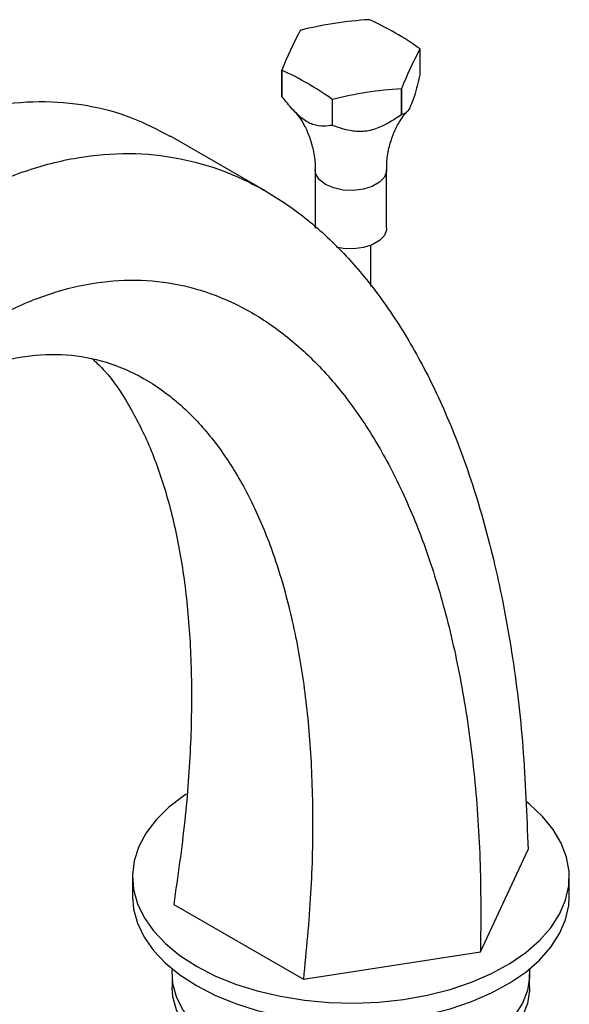
# Model space of a CAD drawing. Units: millimetres. Extents: x 15 to 2324, y 37 to 1668.
# Drawn here: x 531 to 601, y 524 to 648 of the extents above; entities that cross this region are included whole.
import ezdxf

# ---------------------------------------------------------------- set-up
doc = ezdxf.new("R2010")
doc.units = ezdxf.units.MM
doc.header["$LTSCALE"] = 8

msp = doc.modelspace()

# ---------------------------------------------------------------- linework, layer by layer
at = {"color": 7, "linetype": 'Continuous', "lineweight": 25}
for p, q in [((581.73, 644.3), (581.73, 641.03)), ((564.34, 641.62), (564.34, 638.36)), ((564.34, 638.34), (564.34, 641.61)), ((579.39, 639.28), (579.39, 636.02)), ((579.41, 636.03), (579.41, 639.29)), ((570.69, 637.94), (570.69, 634.68)), ((570.72, 634.67), (570.72, 637.94)), ((562.34, 626.38), (550.33, 633.32)), ((568.53, 629.08), (568.53, 621.73)), ((577.53, 621.73), (577.53, 629.08)), ((575.53, 614.44), (575.53, 619.57)), ((589.36, 530.65), (595.34, 543.53)), ((545.53, 540.08), (545.53, 537.63)), ((600.53, 537.63), (600.53, 540.08)), ((550.73, 536.63), (567.06, 527.2)), ((567.06, 527.2), (589.36, 530.65)), ((550.53, 527.83), (550.53, 526.2)), ((595.53, 526.2), (595.53, 527.83))]:
    msp.add_line(p, q, dxfattribs=at)
at = {"color": 8, "linetype": 'Continuous', "lineweight": 25, "flags": 128}
msp.add_lwpolyline([(577.53, 629.08), (577.52, 628.89), (577.25, 628.17), (576.64, 627.52), (575.73, 627), (574.61, 626.65), (573.36, 626.49), (572.08, 626.54), (570.88, 626.8), (569.85, 627.24), (569.09, 627.83), (568.64, 628.53), (568.53, 629.08)], dxfattribs=at)
at = {"color": 7, "linetype": 'Continuous', "lineweight": 25, "flags": 128}
for points in [[(577.53, 621.73), (577.52, 621.55), (577.25, 620.82), (576.64, 620.17), (575.73, 619.65), (574.61, 619.3), (573.36, 619.14), (572.08, 619.19), (571.19, 619.36)], [(552.29, 550.5), (552, 550.3), (550.11, 548.85), (548.53, 547.28), (547.27, 545.62), (546.34, 543.89), (545.76, 542.11), (545.54, 540.3), (545.67, 538.49), (546.16, 536.7), (547, 534.96), (548.19, 533.28), (549.69, 531.69), (551.5, 530.2), (553.59, 528.85)], [(553.59, 528.85), (555.93, 527.64), (558.5, 526.6), (561.25, 525.73), (564.16, 525.05), (567.19, 524.56), (570.29, 524.28), (573.43, 524.2), (576.56, 524.33), (579.65, 524.67), (582.64, 525.2), (585.52, 525.93), (588.23, 526.85), (590.74, 527.93), (593.03, 529.18), (595.05, 530.56), (596.78, 532.07), (598.21, 533.69), (599.31, 535.39), (600.06, 537.15), (600.46, 538.94), (600.51, 540.76), (600.2, 542.56), (599.53, 544.33), (598.52, 546.05), (597.17, 547.68), (595.51, 549.22), (595.14, 549.52)], [(545.53, 537.63), (545.67, 536.04), (546.16, 534.25), (547, 532.51), (548.19, 530.83), (549.69, 529.24), (551.5, 527.75), (553.59, 526.4)], [(553.59, 526.4), (555.93, 525.19), (558.5, 524.15), (561.25, 523.28), (564.16, 522.6), (567.19, 522.11), (570.29, 521.83), (573.43, 521.75), (576.56, 521.88), (579.65, 522.22), (582.64, 522.75), (585.52, 523.48), (588.23, 524.4), (590.74, 525.48), (593.03, 526.73), (595.05, 528.11), (596.78, 529.62), (598.21, 531.24), (599.31, 532.94), (600.06, 534.7), (600.46, 536.49), (600.53, 537.63)], [(588.94, 518.64), (586.83, 517.57), (584.49, 516.65), (581.97, 515.91), (579.31, 515.36), (576.55, 515), (573.74, 514.85), (570.92, 514.9), (568.13, 515.15), (565.41, 515.61), (562.82, 516.26), (560.39, 517.09), (558.16, 518.09), (556.16, 519.24), (554.43, 520.53), (552.99, 521.93), (551.86, 523.43), (551.08, 524.99), (550.63, 526.61), (550.55, 528.24), (550.56, 528.48)], [(595.51, 528.48), (595.52, 527.42), (595.26, 525.8), (594.64, 524.2), (593.68, 522.67), (592.4, 521.22), (590.81, 519.87), (588.94, 518.64)], [(588.94, 517.01), (586.83, 515.93), (584.49, 515.02), (581.97, 514.27), (579.31, 513.72), (576.55, 513.37), (573.74, 513.21), (570.92, 513.26), (568.13, 513.52), (565.41, 513.97), (562.82, 514.62), (560.39, 515.45), (558.16, 516.45), (556.16, 517.61), (554.43, 518.89), (552.99, 520.3), (551.86, 521.8), (551.08, 523.36), (550.63, 524.97), (550.53, 526.2)], [(595.53, 526.2), (595.52, 525.79), (595.26, 524.16), (594.64, 522.57), (593.68, 521.04), (592.4, 519.58), (590.81, 518.23), (588.94, 517.01)]]:
    msp.add_lwpolyline(points, dxfattribs=at)
at = {"color": 7, "linetype": 'Continuous', "lineweight": 25}
for centre, radius, start, end in [((578.26, 600.47), 47.6, 93.5026, 104.0835), ((573.14, 633.59), 14.56, 81.1625, 81.2514), ((559.7, 613.49), 37.89, 54.4497, 65.5556), ((605.31, 625.65), 43.97, 151.5026, 158.7005), ((570.91, 639.29), 8.49, 119.9336, 120.061), ((620.38, 623.32), 43.97, 151.5026, 158.7005), ((578.44, 642.78), 3.62, 24.7861, 25.0108), ((567.63, 643.14), 3.62, 204.7861, 205.0108), ((548.67, 607.12), 37.89, 54.4497, 65.5556), ((567.63, 639.87), 3.62, 204.7861, 205.0108), ((582.3, 591.77), 47.6, 93.5026, 104.0835), ((575.16, 646.64), 8.49, 299.9336, 300.061), ((572.93, 652.33), 14.56, 261.1625, 261.2514), ((575.16, 643.37), 8.49, 299.9336, 300.061), ((572.93, 649.06), 14.56, 261.1625, 261.2514)]:
    msp.add_arc(centre, radius, start, end, dxfattribs=at)
for points, knots in [([(581.73, 641.03), (581.51, 640.12), (581.14, 638.64), (580.56, 637.03), (579.99, 636.16), (579.63, 636.08), (579.41, 636.03)], [0, 0, 0, 0, 0.312298, 0.502239, 0.692792, 1, 1, 1, 1]), ([(570.69, 634.68), (570.34, 634.63), (569.57, 634.53), (568.32, 634.67), (566.85, 635.48), (565.54, 636.81), (564.72, 637.87), (564.34, 638.34)], [0, 0, 0, 0, 0.180054, 0.397493, 0.577723, 0.8094, 1, 1, 1, 1]), ([(462.15, 577.38), (464.22, 580.67), (468.23, 587.06), (474.58, 596.02), (480.95, 604.15), (487.36, 611.43), (493.81, 617.87), (500.43, 623.58), (507.2, 628.49), (514.1, 632.51), (520.9, 635.47), (527.52, 637.25), (533.9, 637.86), (539.91, 637.33), (545.45, 635.85), (548.71, 634.14), (550.31, 633.29)], [0, 0, 0, 0, 0.082849, 0.161209, 0.235593, 0.3066, 0.374918, 0.441315, 0.510826, 0.579897, 0.648828, 0.71804, 0.788252, 0.860144, 0.931228, 1, 1, 1, 1]), ([(565.9, 636.46), (565.93, 636.44), (566.1, 636.27), (566.59, 635.67), (567.25, 634.59), (567.91, 633.11), (568.36, 631.33), (568.57, 629.93), (568.52, 629.17), (568.52, 629.08)], [0, 0, 0, 0, 0.0276327, 0.1834325, 0.3573264, 0.5497552, 0.7567628, 0.9705532, 1, 1, 1, 1]), ([(579.39, 636.02), (578.55, 635.45), (577.2, 634.55), (575.03, 633.86), (572.88, 633.9), (571.54, 634.38), (570.72, 634.67)], [0, 0, 0, 0, 0.312298, 0.502239, 0.692792, 1, 1, 1, 1]), ([(577.57, 629.08), (577.56, 629.35), (577.53, 630.27), (577.79, 631.79), (578.3, 633.48), (578.96, 634.85), (579.6, 635.83), (579.95, 636.22), (580.1, 636.39)], [0, 0, 0, 0, 0.087636, 0.301754, 0.505569, 0.695431, 0.868227, 1, 1, 1, 1]), ([(474.31, 570.36), (476.3, 573.69), (480.17, 580.16), (486.31, 589.24), (492.48, 597.49), (498.72, 604.87), (505.02, 611.4), (511.52, 617.17), (518.23, 622.12), (525.11, 626.15), (531.96, 629.08), (538.69, 630.81), (545.22, 631.33), (551.43, 630.69), (557.31, 628.99), (562.82, 626.3), (568.02, 622.62), (572.88, 617.98), (577.35, 612.4), (581.42, 605.93), (585.16, 598.31), (588.49, 589.48), (591.29, 579.4), (593.41, 568.34), (594.86, 556.38), (595.18, 547.85), (595.34, 543.53)], [0, 0, 0, 0, 0.042619, 0.082928, 0.121192, 0.157719, 0.192862, 0.227017, 0.262774, 0.298305, 0.333764, 0.369367, 0.405485, 0.442468, 0.479034, 0.516814, 0.555926, 0.596448, 0.638424, 0.681872, 0.726799, 0.777917, 0.830804, 0.885448, 0.941844, 1, 1, 1, 1]), ([(487.86, 562.83), (489.48, 565.86), (492.61, 571.71), (497.64, 579.9), (502.74, 587.24), (507.93, 593.72), (513.23, 599.38), (518.7, 604.26), (524.35, 608.35), (530.15, 611.6), (535.99, 613.9), (541.77, 615.15), (547.42, 615.32), (552.88, 614.45), (558.13, 612.56), (563.11, 609.67), (567.8, 605.82), (572.14, 601), (576.1, 595.26), (579.63, 588.6), (582.69, 581.05), (585.24, 572.62), (587.24, 563.34), (588.63, 553.22), (589.43, 542.3), (589.39, 534.58), (589.36, 530.65)], [0, 0, 0, 0, 0.043049, 0.08322, 0.120933, 0.156662, 0.19093, 0.224288, 0.258501, 0.292797, 0.327285, 0.362122, 0.397647, 0.434186, 0.471987, 0.511232, 0.552053, 0.594538, 0.638751, 0.684735, 0.732527, 0.78216, 0.833672, 0.887107, 0.942525, 1, 1, 1, 1]), ([(489.36, 562.27), (490.67, 564.97), (493.17, 570.14), (497.31, 577.34), (501.51, 583.67), (505.82, 589.16), (510.24, 593.85), (514.97, 597.92), (520.03, 601.32), (525.39, 603.95), (530.77, 605.57), (536.03, 606.04), (541.11, 605.36), (545.93, 603.57), (550.45, 600.68), (554.43, 596.84), (557.9, 592.2), (560.87, 586.86), (563.4, 580.68), (565.45, 573.66), (566.98, 565.85), (567.95, 557.29), (568.31, 547.99), (568.1, 537.92), (567.41, 530.83), (567.06, 527.2)], [0, 0, 0, 0, 0.043928, 0.08401, 0.120927, 0.155432, 0.188337, 0.220463, 0.25663, 0.293449, 0.33096, 0.369379, 0.409149, 0.450629, 0.494085, 0.539714, 0.582576, 0.627399, 0.674273, 0.723289, 0.774544, 0.827174, 0.882197, 0.939752, 1, 1, 1, 1]), ([(540.54, 605.26), (541.05, 604.78), (542.77, 603.16), (545.14, 599.52), (547.74, 594.45), (549.85, 588.5), (551.47, 581.73), (552.54, 574.19), (553.04, 565.89), (552.94, 556.86), (552.24, 547.07), (551.24, 540.16), (550.73, 536.63)], [0, 0, 0, 0, 0.037798, 0.127397, 0.221099, 0.319086, 0.42155, 0.528697, 0.638718, 0.753739, 0.874054, 1, 1, 1, 1])]:
    msp.add_open_spline(points, degree=3, knots=knots, dxfattribs=at)

doc.saveas('drawing.dxf')
